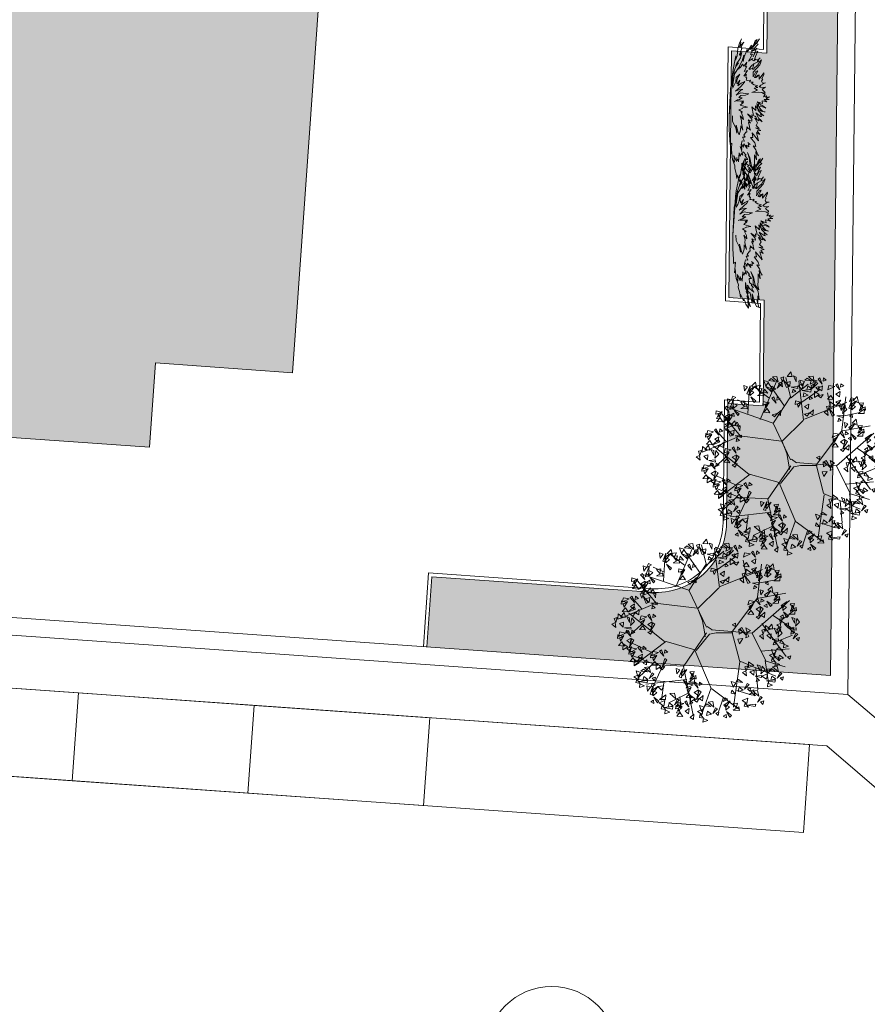
# Model space of a CAD drawing. Units: millimetres. Extents: x 447 to 1791, y -2006 to -704.
# Drawn here: x 874 to 898, y -975 to -947 of the extents above; entities that cross this region are included whole.
import ezdxf

# ---------------------------------------------------------------- set-up
doc = ezdxf.new("R2010")
doc.units = ezdxf.units.MM
doc.layers.get('0').update_dxf_attribs({"lineweight": 9})
doc.layers.add('Prog_alberi', color=7, linetype='Continuous', lineweight=9, true_color=0x006100)

# ---------------------------------------------------------------- blocks, each defined once
blk = doc.blocks.new('ALBE30FR')
at = {"layer": 'Prog_alberi'}
for p, q in [((-1.04, 0.534), (-1.047, 0.568)), ((-1.04, 0.534), (-1.047, 0.568)), ((1.166, 0.466), (1.316, 0.527)), ((1.166, 0.466), (1.316, 0.527)), ((-0.444, 0.018), (0.33, 0)), ((-0.444, 0.018), (-0.33, 0)), ((-0.33, 0), (0.33, 0))]:
    blk.add_line(p, q, dxfattribs=at)
for points in [[(-0.369, 0.041), (-0.725, 0.082), (-0.691, 0.082), (-0.828, 0.164), (-0.793, 0.164), (-0.848, 0.205), (-0.828, 0.205), (-0.917, 0.26), (-0.917, 0.26), (-0.869, 0.288), (-0.972, 0.356), (-0.855, 0.329), (-0.855, 0.322), (-0.869, 0.363), (-0.78, 0.322), (-0.814, 0.336), (-0.746, 0.308), (-0.773, 0.383), (-0.636, 0.301), (-0.677, 0.363), (-0.615, 0.349), (-0.595, 0.363), (-0.595, 0.377), (-0.54, 0.363), (-0.54, 0.397), (-0.547, 0.452), (-0.54, 0.466), (-0.506, 0.438), (-0.499, 0.527), (-0.478, 0.493), (-0.444, 0.555), (-0.424, 0.644), (-0.403, 0.582), (-0.382, 0.644), (-0.362, 0.561), (-0.321, 0.637), (-0.257, 0.509), (-0.273, 0.657), (-0.266, 0.746), (-0.225, 0.822), (-0.17, 0.787), (-0.191, 0.87), (-0.156, 0.842), (-0.177, 0.938), (-0.129, 0.856), (-0.114, 0.927), (-0.102, 0.808), (-0.05, 0.872), (-0.074, 0.76), (-0.006, 0.774), (-0.044, 0.645), (0.001, 0.698), (0.001, 0.678), (0.063, 0.678), (0.001, 0.637), (0.124, 0.664), (0.054, 0.607), (0.165, 0.623), (0.079, 0.521), (0.282, 0.575), (0.268, 0.534), (0.33, 0.548), (0.253, 0.427), (0.371, 0.534), (0.419, 0.541), (0.392, 0.452), (0.467, 0.507), (0.439, 0.459), (0.446, 0.466), (0.467, 0.459), (0.508, 0.479), (0.597, 0.5), (0.638, 0.52), (0.556, 0.425), (0.604, 0.438), (0.604, 0.418), (0.686, 0.431), (0.686, 0.411), (0.761, 0.363), (0.802, 0.397), (0.809, 0.336), (0.898, 0.383), (0.892, 0.329), (0.987, 0.308), (1.104, 0.329), (1.035, 0.288), (1.118, 0.322), (1.234, 0.363), (1.193, 0.322), (1.268, 0.301), (1.179, 0.274), (1.398, 0.267), (1.33, 0.246), (1.33, 0.246), (1.364, 0.233), (1.296, 0.219), (1.392, 0.219), (1.248, 0.151), (1.405, 0.171), (1.344, 0.123), (1.118, 0.089), (1.213, 0.082), (0.96, 0.089), (0.994, 0.048), (0.892, 0.041), (0.645, 0.014), (0.33, 0)], [(-0.266, 0.746), (-0.225, 0.822), (-0.17, 0.787), (-0.191, 0.87), (-0.156, 0.842), (-0.177, 0.938), (-0.129, 0.856), (-0.114, 0.927), (-0.102, 0.808), (-0.05, 0.872), (-0.074, 0.76), (-0.006, 0.774), (-0.029, 0.696)], [(-0.937, 0.527), (-0.862, 0.514), (-0.807, 0.5), (-0.814, 0.527), (-0.841, 0.548), (-0.889, 0.596), (-0.917, 0.623), (-0.985, 0.657), (-1.04, 0.705), (-0.958, 0.678), (-0.917, 0.664), (-0.739, 0.52), (-0.691, 0.52), (-0.629, 0.52), (-0.759, 0.582), (-0.773, 0.623), (-0.732, 0.603), (-0.615, 0.555), (-0.615, 0.582), (-0.677, 0.63), (-0.615, 0.596), (-0.684, 0.664), (-0.581, 0.664), (-0.732, 0.774), (-0.698, 0.774), (-0.588, 0.733), (-0.581, 0.753), (-0.533, 0.726), (-0.492, 0.753), (-0.499, 0.822), (-0.485, 0.781), (-0.437, 0.712), (-0.403, 0.678), (-0.403, 0.705), (-0.382, 0.712), (-0.396, 0.822), (-0.348, 0.746), (-0.328, 0.76), (-0.28, 0.815), (-0.259, 0.822), (-0.266, 0.746)], [(-0.937, 0.527), (-0.862, 0.514), (-0.807, 0.5), (-0.814, 0.527), (-0.841, 0.548), (-0.889, 0.596), (-0.917, 0.623), (-0.985, 0.657), (-1.04, 0.705), (-0.958, 0.678), (-0.917, 0.664), (-0.739, 0.52), (-0.691, 0.52), (-0.629, 0.52), (-0.759, 0.582), (-0.773, 0.623), (-0.732, 0.603), (-0.615, 0.555), (-0.615, 0.582), (-0.677, 0.63), (-0.615, 0.596), (-0.684, 0.664), (-0.581, 0.664), (-0.732, 0.774), (-0.698, 0.774), (-0.588, 0.733), (-0.581, 0.753), (-0.533, 0.726), (-0.492, 0.753), (-0.499, 0.822), (-0.485, 0.781), (-0.437, 0.712), (-0.403, 0.678), (-0.403, 0.705), (-0.382, 0.712), (-0.396, 0.822), (-0.348, 0.746), (-0.328, 0.76), (-0.28, 0.815), (-0.259, 0.822), (-0.266, 0.746)], [(-0.029, 0.696), (0.03, 0.73), (0.033, 0.76), (0.06, 0.807), (0.097, 0.853), (0.07, 0.776), (0.063, 0.693), (0.073, 0.686), (0.14, 0.746), (0.18, 0.787), (0.187, 0.823), (0.187, 0.84), (0.177, 0.75), (0.13, 0.679), (0.16, 0.676), (0.241, 0.766), (0.281, 0.813), (0.241, 0.736), (0.301, 0.763), (0.301, 0.74), (0.221, 0.622), (0.351, 0.703), (0.388, 0.75), (0.425, 0.78), (0.368, 0.703), (0.402, 0.706), (0.35, 0.609)], [(-0.029, 0.696), (0.03, 0.73), (0.033, 0.76), (0.06, 0.807), (0.097, 0.853), (0.07, 0.776), (0.063, 0.693), (0.073, 0.686), (0.14, 0.746), (0.18, 0.787), (0.187, 0.823), (0.187, 0.84), (0.177, 0.75), (0.13, 0.679), (0.16, 0.676), (0.241, 0.766), (0.281, 0.813), (0.241, 0.736), (0.301, 0.763), (0.301, 0.74), (0.221, 0.622), (0.351, 0.703), (0.388, 0.75), (0.425, 0.78), (0.368, 0.703), (0.402, 0.706), (0.35, 0.609)], [(0.289, 0.596), (0.316, 0.63), (0.357, 0.657), (0.35, 0.609), (0.453, 0.678), (0.515, 0.644), (0.583, 0.719), (0.576, 0.63), (0.631, 0.76), (0.645, 0.678), (0.727, 0.739), (0.686, 0.657), (0.878, 0.719), (0.693, 0.555), (0.809, 0.582), (0.809, 0.527), (0.933, 0.63), (1.015, 0.657), (1.001, 0.596), (1.09, 0.664), (1.172, 0.698), (1.234, 0.733), (1.131, 0.664), (1.33, 0.692), (1.213, 0.637), (1.364, 0.644), (1.487, 0.644), (1.59, 0.671), (1.481, 0.582), (1.289, 0.534), (1.166, 0.466)], [(0.35, 0.609), (0.453, 0.678), (0.515, 0.644), (0.583, 0.719), (0.576, 0.63), (0.631, 0.76), (0.645, 0.678), (0.727, 0.739), (0.686, 0.657), (0.878, 0.719), (0.693, 0.555), (0.809, 0.582), (0.809, 0.527), (0.933, 0.63), (1.015, 0.657), (1.001, 0.596), (1.09, 0.664), (1.172, 0.698), (1.234, 0.733), (1.131, 0.664), (1.33, 0.692), (1.213, 0.637), (1.364, 0.644), (1.487, 0.644), (1.59, 0.671), (1.481, 0.582), (1.289, 0.534), (1.166, 0.466)], [(1.316, 0.527), (1.459, 0.535), (1.54, 0.605), (1.631, 0.657), (1.816, 0.692), (1.734, 0.657), (1.885, 0.664), (1.823, 0.637), (1.998, 0.69), (2.015, 0.726), (1.987, 0.637), (1.912, 0.603), (1.693, 0.52), (1.816, 0.534), (1.898, 0.582), (1.823, 0.52), (1.912, 0.534), (1.679, 0.472), (1.645, 0.431)], [(1.316, 0.527), (1.459, 0.535), (1.54, 0.605), (1.631, 0.657), (1.816, 0.692), (1.734, 0.657), (1.885, 0.664), (1.823, 0.637), (1.998, 0.69), (2.015, 0.726), (1.987, 0.637), (1.912, 0.603), (1.693, 0.52), (1.816, 0.534), (1.898, 0.582), (1.823, 0.52), (1.912, 0.534), (1.679, 0.472), (1.645, 0.431)], [(-1.354, 0.502), (-1.478, 0.596), (-1.533, 0.63), (-1.424, 0.568), (-1.403, 0.609), (-1.362, 0.568), (-1.287, 0.507), (-1.246, 0.5), (-1.314, 0.582), (-1.259, 0.561), (-1.225, 0.541), (-1.102, 0.5), (-1.204, 0.548), (-1.239, 0.603), (-1.109, 0.555), (-1.04, 0.534)], [(-1.354, 0.502), (-1.478, 0.596), (-1.533, 0.63), (-1.424, 0.568), (-1.403, 0.609), (-1.362, 0.568), (-1.287, 0.507), (-1.246, 0.5), (-1.314, 0.582), (-1.259, 0.561), (-1.225, 0.541), (-1.102, 0.5), (-1.204, 0.548), (-1.239, 0.603), (-1.109, 0.555), (-1.04, 0.534)], [(-0.828, 0.164), (-0.999, 0.246), (-1.129, 0.281), (-0.978, 0.267), (-1.095, 0.288), (-1.191, 0.322), (-1.273, 0.349), (-1.204, 0.356), (-1.376, 0.452), (-1.273, 0.425), (-1.376, 0.493), (-1.485, 0.534), (-1.513, 0.575), (-1.387, 0.514), (-1.354, 0.502), (-1.246, 0.452), (-1.259, 0.493), (-1.225, 0.466), (-1.156, 0.438), (-1.163, 0.486), (-0.992, 0.397), (-1.061, 0.493), (-1.026, 0.472), (-1.006, 0.52), (-1.047, 0.568), (-1.04, 0.623), (-1.088, 0.664), (-1.006, 0.603), (-1.006, 0.644), (-0.937, 0.527), (-0.883, 0.466), (-0.807, 0.411), (-0.828, 0.493), (-0.8, 0.431)], [(-0.828, 0.164), (-0.999, 0.246), (-1.129, 0.281), (-0.978, 0.267), (-1.095, 0.288), (-1.191, 0.322), (-1.273, 0.349), (-1.204, 0.356), (-1.376, 0.452), (-1.273, 0.425), (-1.376, 0.493), (-1.485, 0.534), (-1.513, 0.575), (-1.387, 0.514), (-1.354, 0.502)], [(-1.047, 0.568), (-1.04, 0.623), (-1.088, 0.664), (-1.006, 0.603), (-1.006, 0.644), (-0.937, 0.527)], [(0.926, 0.466), (0.974, 0.527), (0.967, 0.486), (1.029, 0.493), (0.994, 0.431), (1.07, 0.459), (0.967, 0.377), (1.049, 0.363), (0.974, 0.329)], [(1.344, 0.123), (1.494, 0.185), (1.549, 0.185), (1.679, 0.226), (1.789, 0.246), (1.707, 0.246), (1.864, 0.322), (1.809, 0.322), (1.878, 0.363), (1.94, 0.383), (2.035, 0.445), (1.85, 0.425), (1.946, 0.452), (1.987, 0.493), (1.864, 0.445), (1.741, 0.397), (1.823, 0.452), (1.727, 0.418), (1.638, 0.377), (1.693, 0.425), (1.563, 0.356), (1.426, 0.349), (1.549, 0.377), (1.59, 0.418), (1.487, 0.397), (1.563, 0.452), (1.604, 0.5), (1.645, 0.561), (1.556, 0.507), (1.535, 0.541), (1.487, 0.486), (1.474, 0.514), (1.426, 0.445), (1.33, 0.431), (1.33, 0.486), (1.241, 0.411), (1.234, 0.438), (1.152, 0.363)], [(1.344, 0.123), (1.494, 0.185), (1.549, 0.185), (1.679, 0.226), (1.789, 0.246), (1.707, 0.246), (1.864, 0.322), (1.809, 0.322), (1.878, 0.363), (1.94, 0.383), (2.035, 0.445), (1.85, 0.425), (1.946, 0.452), (1.987, 0.493), (1.864, 0.445), (1.741, 0.397), (1.823, 0.452), (1.727, 0.418), (1.638, 0.377), (1.693, 0.425), (1.563, 0.356)], [(-0.444, 0.018), (-0.598, 0.024), (-0.731, 0.033), (-0.949, 0.066), (-1.109, 0.09), (-1.006, 0.084), (-1.109, 0.12), (-1.279, 0.132), (-1.433, 0.172), (-1.511, 0.208), (-1.433, 0.178), (-1.433, 0.193), (-1.387, 0.187), (-1.324, 0.166), (-1.387, 0.22), (-1.436, 0.268), (-1.324, 0.208), (-1.306, 0.211), (-1.288, 0.226), (-1.2, 0.193), (-1.139, 0.175), (-1.118, 0.187), (-1.194, 0.226), (-1.067, 0.205), (-1.003, 0.166), (-0.934, 0.123), (-0.882, 0.102), (-0.946, 0.163), (-0.858, 0.102), (-0.702, 0.057), (-0.604, 0.042), (-0.369, 0.041)], [(-0.444, 0.018), (-0.598, 0.024), (-0.731, 0.033), (-0.949, 0.066), (-1.109, 0.09), (-1.006, 0.084), (-1.109, 0.12), (-1.279, 0.132), (-1.433, 0.172), (-1.511, 0.208), (-1.433, 0.178), (-1.433, 0.193), (-1.387, 0.187), (-1.324, 0.166), (-1.387, 0.22), (-1.436, 0.268), (-1.324, 0.208), (-1.306, 0.211), (-1.288, 0.226), (-1.2, 0.193), (-1.139, 0.175), (-1.118, 0.187), (-1.194, 0.226), (-1.067, 0.205), (-1.003, 0.166), (-0.934, 0.123), (-0.882, 0.102), (-0.946, 0.163), (-0.858, 0.102), (-0.702, 0.057), (-0.604, 0.042), (-0.369, 0.041)], [(-0.341, 0.048), (-0.41, 0.082), (-0.492, 0.116), (-0.595, 0.123), (-0.677, 0.205), (-0.595, 0.164), (-0.526, 0.137), (-0.458, 0.144), (-0.444, 0.157), (-0.533, 0.212), (-0.506, 0.205), (-0.403, 0.171), (-0.465, 0.246), (-0.506, 0.329), (-0.451, 0.294), (-0.382, 0.233), (-0.273, 0.123), (-0.307, 0.199), (-0.328, 0.24), (-0.321, 0.294), (-0.293, 0.24), (-0.177, 0.144), (-0.239, 0.246), (-0.225, 0.363), (-0.225, 0.438), (-0.191, 0.363), (-0.177, 0.253), (-0.122, 0.205), (-0.122, 0.288), (-0.074, 0.212), (-0.067, 0.178)], [(-0.026, 0.11), (-0.067, 0.178), (-0.04, 0.151), (-0.04, 0.253), (-0.047, 0.329), (-0.006, 0.274), (-0.013, 0.322), (0.056, 0.246), (0.097, 0.418), (0.118, 0.308), (0.131, 0.308), (0.165, 0.219), (0.22, 0.308), (0.22, 0.274), (0.316, 0.322), (0.392, 0.336), (0.309, 0.26), (0.419, 0.294), (0.481, 0.294), (0.645, 0.336), (0.542, 0.281), (0.645, 0.281), (0.761, 0.253), (0.7, 0.226), (0.529, 0.171), (0.72, 0.199), (0.597, 0.171), (0.446, 0.082), (0.316, 0.075)], [(1.645, 0.431), (1.563, 0.356)], [(1.645, 0.431), (1.563, 0.356)], [(-0.369, 0.041), (-0.725, 0.082), (-0.691, 0.082), (-0.828, 0.164)], [(1.344, 0.123), (1.118, 0.089), (1.213, 0.082), (0.96, 0.089), (0.994, 0.048), (0.892, 0.041), (0.645, 0.014), (0.33, 0)]]:
    blk.add_lwpolyline(points, dxfattribs=at)
blk = doc.blocks.new('ALBERO30_2D')
at = {"color": 96, "true_color": 0x006b00}
for p, q in [((-1.11, 1.331), (-0.678, 2.558)), ((-0.368, 1.799), (-0.927, 2.495)), ((-0.205, 2.11), (-0.394, 2.708)), ((-0.198, 2.074), (0.324, 2.552)), ((0.261, 1.401), (0.019, 2.634)), ((-0.886, 2.03), (-1.347, 2.335)), ((0.161, 1.969), (0.696, 2.4)), ((1.079, 1.861), (0.946, 2.314)), ((1.486, 1.179), (1.534, 2.229)), ((-1.504, 1.768), (-1.865, 1.899)), ((-1.515, 1.49), (-1.52, 2.166)), ((-0.68, 1.253), (-0.205, 2.11)), ((0.281, 1.44), (1.575, 2.065)), ((1.522, 1.636), (1.969, 1.76)), ((-1.677, 0.757), (-2.334, 1.425)), ((-0.373, 0.696), (0.25, 1.395)), ((1.463, 1.143), (2.369, 1.377)), ((0.769, 0.055), (1.499, 1.179)), ((-1.721, 0.759), (-2.654, 0.276)), ((-2.135, 0.562), (-2.465, 0.887)), ((-0.389, 0.7), (-1.727, 0.77)), ((-0.367, 0.687), (-0.197, 0.314)), ((2.017, 0.636), (2.604, 0.302)), ((2.251, 0.487), (2.546, 0.734)), ((-1.345, -0.415), (-2.532, 0.393)), ((-0.197, 0.314), (-0.105, -0.03)), ((1.675, 0.364), (2.522, -0.624)), ((-2.108, 0.066), (-2.433, -0.276)), ((0.131, 0.052), (-0.04, 0.149)), ((0.276, -0.03), (0.787, 0.011)), ((0.757, 0.043), (1.052, -0.846)), ((1.393, 0.031), (1.899, -0.809)), ((2.17, -0.179), (2.664, 0.068)), ((-0.105, -0.03), (-0.079, -0.182)), ((-1.742, -0.783), (-2.383, -0.535)), ((-1.301, -0.413), (-2.247, -1.239)), ((-0.373, -0.609), (-1.29, -0.419)), ((1.711, -0.513), (2.593, -0.377)), ((-0.368, -0.625), (0.24, -1.819)), ((1.075, -0.895), (0.969, -2.328)), ((1.052, -0.858), (2.24, -1.265)), ((1.864, -0.797), (2.017, -1.488)), ((1.899, -0.809), (2.511, -0.945)), ((-1.654, -1.147), (-2.328, -0.934)), ((-1.681, -1.171), (-2.105, -1.634)), ((-0.701, -1.153), (-1.681, -1.171)), ((-1.331, -1.157), (-1.654, -1.988)), ((1.593, -1.056), (1.699, -1.735)), ((-0.554, -1.565), (-1.833, -1.804)), ((-1.271, -1.721), (-1.305, -2.272)), ((0.226, -1.77), (-0.024, -2.672)), ((0.246, -1.808), (1.132, -2.375)), ((1.04, -1.797), (1.499, -1.908)), ((-0.489, -1.996), (-1.072, -2.338)), ((-0.735, -2.125), (-0.669, -2.503)), ((0.624, -2.068), (0.508, -2.516))]:
    blk.add_line(p, q, dxfattribs=at)
for points in [[(-0.201, 2.752), (-0.248, 2.899), (-0.358, 2.746)], [(0.508, 2.639), (0.457, 2.816), (0.313, 2.788)], [(-1.287, 2.303), (-1.337, 2.492), (-1.454, 2.36)], [(-0.928, 2.529), (-1.078, 2.567), (-1.006, 2.392)], [(-0.723, 2.563), (-0.853, 2.64), (-0.927, 2.574)], [(-0.624, 2.547), (-0.676, 2.724), (-0.819, 2.696)], [(-0.509, 2.508), (-0.572, 2.538), (-0.647, 2.353)], [(-0.476, 2.409), (-0.507, 2.562), (-0.61, 2.505)], [(-0.495, 2.563), (-0.455, 2.723), (-0.551, 2.688)], [(-0.35, 2.399), (-0.472, 2.644), (-0.279, 2.434)], [(-0.249, 2.439), (-0.248, 2.595), (-0.376, 2.542)], [(-0.062, 2.596), (-0.066, 2.747), (-0.162, 2.775)], [(0.173, 2.558), (-0.003, 2.472), (0.149, 2.383)], [(0.204, 2.622), (0.055, 2.66), (0.126, 2.484)], [(0.41, 2.656), (0.28, 2.733), (0.206, 2.667)], [(0.444, 2.414), (0.313, 2.498), (0.289, 2.361)], [(0.596, 2.678), (0.414, 2.7), (0.384, 2.557)], [(0.543, 2.594), (0.421, 2.505), (0.453, 2.41)], [(0.624, 2.601), (0.561, 2.631), (0.485, 2.445)], [(0.677, 2.502), (0.576, 2.463), (0.655, 2.391)], [(0.677, 2.77), (0.625, 2.723), (0.766, 2.582)], [(0.779, 2.532), (0.651, 2.444), (0.767, 2.368)], [(0.789, 2.78), (0.785, 2.672), (0.882, 2.717)], [(1.163, 2.533), (0.98, 2.554), (0.95, 2.411)], [(1.243, 2.624), (1.191, 2.578), (1.332, 2.436)], [(1.355, 2.635), (1.351, 2.527), (1.448, 2.571)], [(-1.666, 2.197), (-1.584, 2.33), (-1.698, 2.36)], [(-1.581, 2.104), (-1.502, 2.366), (-1.505, 2.081)], [(-1.482, 2.151), (-1.357, 2.36), (-1.546, 2.21)], [(-1.479, 2.064), (-1.372, 2.177), (-1.502, 2.227)], [(-1.23, 2.26), (-1.164, 2.399), (-1.35, 2.363)], [(-1.265, 2.283), (-1.129, 2.31), (-1.157, 2.16)], [(-1.05, 2.081), (-1.248, 2.081), (-1.069, 2.19)], [(-0.924, 2.179), (-1.039, 2.298), (-1.059, 2.198)], [(-0.773, 2.302), (-1.002, 2.386), (-0.819, 2.229)], [(-0.688, 2.322), (-0.819, 2.405), (-0.844, 2.269)], [(0.004, 2.386), (-0.004, 2.455), (-0.201, 2.421)], [(-0.051, 2.288), (-0.138, 2.353), (-0.157, 2.248)], [(0.424, 2.307), (0.152, 2.334), (0.432, 2.386)], [(0.35, 2.206), (0.204, 2.261), (0.196, 2.143)], [(0.541, 2.338), (0.551, 2.142), (0.693, 2.248)], [(0.818, 2.259), (0.664, 2.2), (0.749, 2.142)], [(1.061, 2.246), (0.967, 2.123), (1.157, 2.121)], [(1.345, 2.386), (1.217, 2.298), (1.333, 2.222)], [(1.66, 2.098), (1.798, 2.188), (1.704, 2.227)], [(1.947, 2.078), (1.897, 2.268), (1.78, 2.135)], [(-2.157, 1.748), (-2.075, 1.88), (-2.189, 1.91)], [(-2.072, 1.655), (-1.993, 1.917), (-1.996, 1.632)], [(-2.065, 1.874), (-1.927, 1.963), (-2.021, 2.003)], [(-1.331, 1.852), (-1.289, 1.908), (-1.457, 2.018)], [(-1.055, 1.903), (-0.86, 1.862), (-1.058, 1.793)], [(-0.867, 1.894), (-0.988, 1.805), (-0.956, 1.71)], [(-0.732, 2.07), (-0.785, 2.024), (-0.643, 1.882)], [(-0.62, 2.081), (-0.624, 1.972), (-0.527, 2.017)], [(-0.035, 1.996), (0.159, 1.955), (-0.039, 1.885)], [(0.153, 1.987), (0.032, 1.897), (0.064, 1.803)], [(0.389, 1.924), (0.261, 1.836), (0.377, 1.761)], [(0.399, 2.173), (0.395, 2.065), (0.492, 2.109)], [(1.002, 1.757), (1.042, 1.917), (0.946, 1.882)], [(1.226, 1.939), (1.059, 2.043), (1.065, 1.866)], [(1.384, 2.113), (1.23, 2.054), (1.315, 1.996)], [(1.255, 1.94), (1.336, 2.052), (1.418, 1.924)], [(1.435, 1.791), (1.431, 1.941), (1.335, 1.969)], [(1.55, 1.94), (1.405, 1.804), (1.461, 2.006)], [(1.473, 1.699), (1.595, 1.836), (1.495, 1.943)], [(1.653, 1.88), (1.732, 2.142), (1.729, 1.857)], [(1.751, 1.926), (1.877, 2.135), (1.688, 1.986)], [(1.754, 1.839), (1.862, 1.952), (1.732, 2.002)], [(1.963, 1.733), (2.146, 1.75), (2.146, 1.896)], [(1.969, 2.059), (2.105, 2.085), (2.077, 1.936)], [(2.184, 1.857), (1.985, 1.857), (2.165, 1.966)], [(1.998, 1.827), (2.098, 1.939), (2.048, 2.025)], [(-2.192, 1.673), (-2.245, 1.627), (-2.103, 1.486)], [(-2.08, 1.684), (-2.084, 1.576), (-1.987, 1.621)], [(-1.971, 1.615), (-1.863, 1.728), (-1.993, 1.778)], [(-1.823, 1.403), (-1.781, 1.459), (-1.948, 1.569)], [(-1.756, 1.834), (-1.62, 1.86), (-1.648, 1.711)], [(-1.541, 1.632), (-1.74, 1.632), (-1.56, 1.741)], [(-0.915, 1.692), (-1.009, 1.569), (-0.819, 1.566)], [(-0.591, 1.559), (-0.745, 1.5), (-0.661, 1.442)], [(-0.476, 1.664), (-0.583, 1.55), (-0.478, 1.498)], [(0.428, 1.652), (0.274, 1.592), (0.359, 1.534)], [(0.544, 1.756), (0.436, 1.643), (0.542, 1.59)], [(1.022, 1.603), (0.99, 1.756), (0.887, 1.7)], [(1.147, 1.593), (1.025, 1.838), (1.218, 1.628)], [(1.501, 1.58), (1.493, 1.649), (1.296, 1.615)], [(1.795, 1.594), (1.777, 1.701), (1.691, 1.637)], [(1.96, 1.365), (1.909, 1.554), (1.792, 1.422)], [(-2.515, 1.507), (-2.32, 1.466), (-2.518, 1.396)], [(-2.346, 1.265), (-2.484, 1.267), (-2.426, 1.408)], [(-2.375, 1.296), (-2.469, 1.173), (-2.279, 1.17)], [(-2.327, 1.498), (-2.448, 1.408), (-2.416, 1.314)], [(-2.106, 1.35), (-2.272, 1.172), (-2.056, 1.279)], [(-2.091, 1.436), (-2.219, 1.347), (-2.102, 1.272)], [(-2, 1.375), (-2.131, 1.135), (-2.069, 1.414)], [(-1.93, 1.369), (-1.948, 1.476), (-2.034, 1.413)], [(1.446, 1.482), (1.359, 1.547), (1.34, 1.442)], [(1.581, 1.259), (1.663, 1.392), (1.549, 1.422)], [(1.764, 1.213), (1.89, 1.422), (1.701, 1.272)], [(1.982, 1.345), (2.118, 1.372), (2.09, 1.222)], [(2.197, 1.143), (1.998, 1.143), (2.177, 1.252)], [(2.011, 1.113), (2.111, 1.226), (2.06, 1.312)], [(-2.469, 0.934), (-2.522, 0.888), (-2.38, 0.746)], [(-2.357, 0.945), (-2.361, 0.837), (-2.264, 0.881)], [(-2.157, 0.899), (-2.117, 1.059), (-2.213, 1.024)], [(-2.051, 1.163), (-2.205, 1.104), (-2.121, 1.045)], [(-2.012, 0.735), (-2.134, 0.98), (-1.941, 0.77)], [(-1.933, 1.081), (-2.1, 1.185), (-2.094, 1.008)], [(-1.862, 1.088), (-1.909, 1.235), (-2.02, 1.082)], [(-1.904, 1.082), (-1.823, 1.194), (-1.741, 1.066)], [(-1.724, 0.932), (-1.728, 1.083), (-1.824, 1.111)], [(1.414, 1.04), (1.231, 1.062), (1.201, 0.919)], [(1.361, 0.956), (1.239, 0.867), (1.271, 0.772)], [(1.495, 1.132), (1.442, 1.086), (1.584, 0.944)], [(1.607, 1.143), (1.603, 1.034), (1.7, 1.079)], [(1.808, 0.881), (1.789, 0.987), (1.704, 0.924)], [(1.915, 0.914), (1.957, 0.97), (1.789, 1.08)], [(1.976, 1.02), (2.159, 1.037), (2.159, 1.183)], [(2.305, 0.909), (2.431, 1.118), (2.242, 0.969)], [(2.308, 0.822), (2.415, 0.935), (2.286, 0.985)], [(2.522, 1.042), (2.659, 1.068), (2.631, 0.919)], [(2.738, 0.84), (2.539, 0.84), (2.718, 0.948)], [(2.552, 0.81), (2.652, 0.922), (2.601, 1.008)], [(-2.792, 0.768), (-2.597, 0.727), (-2.795, 0.657)], [(-2.55, 0.843), (-2.733, 0.864), (-2.763, 0.721)], [(-2.603, 0.759), (-2.725, 0.669), (-2.693, 0.575)], [(-2.368, 0.696), (-2.496, 0.608), (-2.379, 0.532)], [(-1.911, 0.775), (-1.909, 0.931), (-2.038, 0.878)], [(-1.658, 0.722), (-1.665, 0.791), (-1.863, 0.757)], [(-1.713, 0.624), (-1.799, 0.689), (-1.819, 0.584)], [(1.312, 0.754), (1.219, 0.631), (1.408, 0.628)], [(1.596, 0.894), (1.468, 0.806), (1.585, 0.73)], [(1.687, 0.834), (1.556, 0.594), (1.618, 0.872)], [(1.751, 0.726), (1.644, 0.613), (1.749, 0.56)], [(2.349, 0.577), (2.33, 0.684), (2.245, 0.62)], [(2.456, 0.61), (2.498, 0.666), (2.33, 0.776)], [(2.517, 0.716), (2.7, 0.733), (2.7, 0.879)], [(2.706, 0.444), (2.702, 0.595), (2.606, 0.623)], [(-2.7, 0.249), (-2.867, 0.353), (-2.861, 0.176)], [(-2.629, 0.256), (-2.676, 0.403), (-2.787, 0.25)], [(-2.652, 0.556), (-2.745, 0.433), (-2.556, 0.431)], [(-2.382, 0.611), (-2.548, 0.432), (-2.333, 0.539)], [(-2.328, 0.423), (-2.482, 0.364), (-2.398, 0.306)], [(-2.213, 0.528), (-2.32, 0.415), (-2.214, 0.362)], [(-1.958, 0.314), (-2.141, 0.336), (-2.171, 0.193)], [(-1.877, 0.406), (-1.93, 0.36), (-1.788, 0.218)], [(-1.766, 0.417), (-1.769, 0.308), (-1.672, 0.353)], [(0.749, 0.26), (0.843, 0.206), (0.849, 0.313)], [(1.636, 0.621), (1.482, 0.562), (1.566, 0.504)], [(1.968, 0.21), (1.802, 0.313), (1.807, 0.136)], [(2.039, 0.217), (1.992, 0.364), (1.881, 0.21)], [(2.292, 0.256), (2.261, 0.409), (2.158, 0.353)], [(2.273, 0.411), (2.313, 0.571), (2.217, 0.535)], [(2.519, 0.286), (2.52, 0.442), (2.392, 0.39)], [(2.723, 0.143), (2.671, 0.32), (2.528, 0.292)], [(2.744, 0.352), (2.866, 0.489), (2.766, 0.596)], [(-2.904, -0.087), (-2.935, 0.066), (-3.039, 0.009)], [(-2.924, 0.067), (-2.884, 0.227), (-2.98, 0.192)], [(-2.678, -0.057), (-2.677, 0.099), (-2.805, 0.046)], [(-2.491, 0.1), (-2.495, 0.251), (-2.591, 0.279)], [(-2.453, 0.008), (-2.331, 0.146), (-2.431, 0.252)], [(-2.06, 0.028), (-2.154, -0.095), (-1.964, -0.098)], [(-2.012, 0.23), (-2.133, 0.141), (-2.101, 0.046)], [(-1.776, 0.168), (-1.904, 0.08), (-1.787, 0.004)], [(-1.685, 0.108), (-1.816, -0.133), (-1.755, 0.146)], [(0.965, 0.136), (0.984, -0.019), (1.105, 0.05)], [(1.06, 0.189), (1.213, -0.039), (0.994, 0.144)], [(1.185, 0.195), (1.236, 0.048), (1.332, 0.117)], [(1.225, 0.045), (1.206, -0.119), (1.297, -0.071)], [(1.764, -0.127), (1.733, 0.026), (1.63, -0.03)], [(1.745, 0.028), (1.785, 0.188), (1.689, 0.152)], [(1.991, -0.096), (1.992, 0.059), (1.863, 0.007)], [(2.177, 0.061), (2.174, 0.212), (2.078, 0.24)], [(2.293, 0.21), (2.148, 0.074), (2.204, 0.276)], [(2.216, -0.031), (2.338, 0.106), (2.238, 0.213)], [(2.772, 0.233), (2.764, 0.303), (2.567, 0.268)], [(2.717, 0.135), (2.63, 0.2), (2.611, 0.095)], [(2.838, 0.105), (2.775, 0.135), (2.7, -0.051)], [(2.892, 0.006), (2.791, -0.033), (2.869, -0.105)], [(-2.588, -0.24), (-2.771, -0.218), (-2.801, -0.362)], [(-2.425, -0.11), (-2.432, -0.041), (-2.63, -0.075)], [(-2.48, -0.208), (-2.566, -0.143), (-2.586, -0.248)], [(-2.507, -0.149), (-2.56, -0.195), (-2.418, -0.337)], [(-2.395, -0.138), (-2.399, -0.246), (-2.302, -0.202)], [(-1.737, -0.105), (-1.89, -0.164), (-1.806, -0.222)], [(0.958, -0.181), (1.023, -0.321), (1.113, -0.154)], [(2.244, -0.15), (2.236, -0.08), (2.039, -0.115)], [(2.189, -0.248), (2.102, -0.182), (2.083, -0.287)], [(2.423, -0.224), (2.308, -0.106), (2.288, -0.206)], [(2.564, -0.29), (2.418, -0.235), (2.411, -0.353)], [(-2.83, -0.315), (-2.635, -0.356), (-2.833, -0.426)], [(-2.69, -0.527), (-2.783, -0.65), (-2.594, -0.652)], [(-2.641, -0.324), (-2.763, -0.414), (-2.731, -0.508)], [(-2.643, -0.581), (-2.633, -0.777), (-2.491, -0.671)], [(-2.406, -0.387), (-2.534, -0.475), (-2.417, -0.55)], [(-2.315, -0.447), (-2.446, -0.687), (-2.384, -0.409)], [(-2.004, -0.614), (-2.008, -0.722), (-1.911, -0.678)], [(2.161, -0.533), (1.985, -0.619), (2.138, -0.708)], [(2.193, -0.469), (2.043, -0.431), (2.115, -0.606)], [(2.348, -0.696), (2.119, -0.613), (2.302, -0.769)], [(2.398, -0.435), (2.268, -0.358), (2.194, -0.424)], [(2.433, -0.676), (2.301, -0.593), (2.277, -0.73)], [(2.666, -0.589), (2.564, -0.628), (2.643, -0.7)], [(-2.366, -0.659), (-2.52, -0.719), (-2.436, -0.777)], [(-2.439, -0.791), (-2.244, -0.832), (-2.442, -0.902)], [(-2.197, -0.716), (-2.38, -0.695), (-2.41, -0.838)], [(-2.251, -0.8), (-2.372, -0.89), (-2.34, -0.984)], [(-2.116, -0.625), (-2.169, -0.671), (-2.027, -0.813)], [(-2.015, -0.863), (-2.143, -0.951), (-2.026, -1.026)], [(-1.747, -0.857), (-1.552, -0.898), (-1.75, -0.967)], [(-1.505, -0.782), (-1.688, -0.76), (-1.718, -0.903)], [(-1.559, -0.866), (-1.68, -0.956), (-1.648, -1.05)], [(-1.424, -0.69), (-1.477, -0.737), (-1.335, -0.878)], [(-1.312, -0.68), (-1.316, -0.788), (-1.219, -0.743)], [(1.515, -0.979), (1.349, -0.875), (1.354, -1.052)], [(2.197, -0.819), (2.082, -0.7), (2.062, -0.801)], [(2.338, -0.885), (2.192, -0.83), (2.185, -0.947)], [(-2.299, -1.003), (-2.393, -1.126), (-2.203, -1.128)], [(-2.253, -1.057), (-2.242, -1.253), (-2.1, -1.147)], [(-2.03, -0.948), (-2.196, -1.127), (-1.98, -1.019)], [(-1.86, -1.031), (-1.967, -1.144), (-1.862, -1.197)], [(-1.607, -1.068), (-1.701, -1.191), (-1.511, -1.194)], [(-1.561, -1.122), (-1.55, -1.318), (-1.408, -1.212)], [(-1.283, -1.201), (-1.437, -1.26), (-1.353, -1.318)], [(-1.232, -0.989), (-1.363, -1.229), (-1.301, -0.95)], [(-0.801, -1.501), (-0.722, -1.239), (-0.725, -1.524)], [(1.311, -1.316), (1.28, -1.163), (1.176, -1.219)], [(1.292, -1.161), (1.331, -1.001), (1.235, -1.037)], [(1.538, -1.285), (1.539, -1.13), (1.41, -1.182)], [(1.724, -1.128), (1.72, -0.977), (1.625, -0.949)], [(1.762, -1.22), (1.885, -1.083), (1.785, -0.976)], [(1.972, -1.206), (1.796, -1.292), (1.949, -1.381)], [(1.987, -1.181), (1.935, -1.052), (2.087, -1.051)], [(2.209, -1.108), (2.079, -1.031), (2.005, -1.097)], [(2.307, -1.124), (2.256, -0.948), (2.113, -0.976)], [(2.423, -1.163), (2.36, -1.133), (2.285, -1.318)], [(-2.055, -1.51), (-2.231, -1.596), (-2.079, -1.685)], [(-2.024, -1.446), (-2.173, -1.408), (-2.102, -1.583)], [(-1.818, -1.411), (-1.948, -1.335), (-2.023, -1.401)], [(-1.72, -1.428), (-1.771, -1.251), (-1.915, -1.279)], [(-1.604, -1.467), (-1.667, -1.437), (-1.743, -1.622)], [(-0.886, -1.409), (-0.804, -1.276), (-0.918, -1.246)], [(-0.703, -1.455), (-0.577, -1.246), (-0.766, -1.395)], [(-0.491, -1.647), (-0.308, -1.631), (-0.308, -1.485)], [(-0.485, -1.322), (-0.349, -1.296), (-0.377, -1.445)], [(-0.27, -1.524), (-0.469, -1.524), (-0.289, -1.415)], [(-0.456, -1.554), (-0.356, -1.442), (-0.406, -1.356)], [(0.997, -1.565), (0.847, -1.527), (0.919, -1.703)], [(1.202, -1.531), (1.072, -1.454), (0.998, -1.52)], [(1.791, -1.338), (1.783, -1.269), (1.586, -1.304)], [(1.735, -1.436), (1.649, -1.371), (1.63, -1.476)], [(2.223, -1.457), (1.951, -1.429), (2.232, -1.378)], [(2.149, -1.558), (2.003, -1.503), (1.995, -1.62)], [(2.243, -1.349), (2.112, -1.266), (2.088, -1.403)], [(2.477, -1.262), (2.375, -1.301), (2.454, -1.373)], [(-2.02, -1.796), (-2.134, -1.677), (-2.155, -1.777)], [(-1.804, -1.76), (-2.076, -1.733), (-1.796, -1.681)], [(-1.878, -1.861), (-2.024, -1.806), (-2.032, -1.924)], [(-1.784, -1.653), (-1.915, -1.569), (-1.939, -1.706)], [(-1.767, -2.016), (-1.685, -1.883), (-1.799, -1.853)], [(-1.682, -2.109), (-1.603, -1.847), (-1.606, -2.132)], [(-1.675, -1.89), (-1.537, -1.8), (-1.632, -1.761)], [(-1.551, -1.566), (-1.652, -1.604), (-1.573, -1.676)], [(-1.584, -2.062), (-1.458, -1.853), (-1.647, -2.003)], [(-1.331, -1.953), (-1.265, -1.814), (-1.451, -1.85)], [(-0.552, -1.753), (-0.51, -1.697), (-0.677, -1.588)], [(-0.348, -1.72), (-0.531, -1.698), (-0.561, -1.841)], [(-0.402, -1.804), (-0.523, -1.893), (-0.491, -1.988)], [(-0.267, -1.628), (-0.32, -1.675), (-0.178, -1.816)], [(-0.155, -1.618), (-0.159, -1.726), (-0.062, -1.681)], [(1.001, -1.915), (0.886, -1.796), (0.866, -1.897)], [(1.237, -1.772), (1.105, -1.689), (1.081, -1.826)], [(1.416, -1.586), (1.353, -1.556), (1.278, -1.742)], [(1.47, -1.685), (1.369, -1.724), (1.447, -1.796)], [(1.643, -1.914), (1.513, -1.837), (1.438, -1.903)], [(1.578, -1.737), (1.616, -1.932), (1.475, -1.777)], [(1.741, -1.93), (1.69, -1.754), (1.546, -1.782)], [(-1.581, -2.149), (-1.474, -2.036), (-1.603, -1.986)], [(-1.372, -2.255), (-1.189, -2.238), (-1.189, -2.092)], [(-0.864, -2.194), (-0.915, -2.018), (-1.059, -2.046)], [(-0.45, -2.006), (-0.544, -2.129), (-0.354, -2.132)], [(-0.404, -2.06), (-0.393, -2.256), (-0.251, -2.15)], [(-0.166, -1.866), (-0.294, -1.955), (-0.177, -2.03)], [(-0.126, -2.139), (-0.28, -2.198), (-0.196, -2.256)], [(-0.075, -1.926), (-0.206, -2.167), (-0.144, -1.888)], [(-0.011, -2.034), (-0.118, -2.148), (-0.013, -2.2)], [(0.64, -2.181), (0.779, -2.091), (0.684, -2.052)], [(0.732, -2.353), (0.858, -2.144), (0.669, -2.294)], [(1.406, -2.012), (1.23, -2.098), (1.382, -2.187)], [(1.857, -1.969), (1.794, -1.939), (1.718, -2.124)], [(1.91, -2.068), (1.809, -2.107), (1.888, -2.179)], [(-1.54, -2.394), (-1.558, -2.288), (-1.644, -2.351)], [(-1.433, -2.361), (-1.391, -2.305), (-1.558, -2.195)], [(-1.199, -2.276), (-1.376, -2.362), (-1.223, -2.451)], [(-1.164, -2.562), (-1.278, -2.443), (-1.299, -2.544)], [(-0.948, -2.527), (-1.22, -2.499), (-0.94, -2.448)], [(-0.928, -2.419), (-1.059, -2.336), (-1.083, -2.473)], [(-0.749, -2.233), (-0.812, -2.203), (-0.887, -2.388)], [(-0.841, -2.402), (-0.647, -2.443), (-0.845, -2.513)], [(-0.6, -2.327), (-0.782, -2.306), (-0.812, -2.449)], [(-0.695, -2.332), (-0.796, -2.371), (-0.717, -2.443)], [(-0.653, -2.411), (-0.774, -2.501), (-0.742, -2.595)], [(-0.519, -2.236), (-0.571, -2.282), (-0.43, -2.424)], [(-0.417, -2.474), (-0.545, -2.562), (-0.429, -2.637)], [(-0.407, -2.225), (-0.411, -2.333), (-0.314, -2.289)], [(0.022, -2.461), (-0.154, -2.547), (-0.002, -2.636)], [(0.053, -2.397), (-0.096, -2.359), (-0.025, -2.535)], [(0.259, -2.363), (0.129, -2.286), (0.054, -2.352)], [(0.357, -2.379), (0.306, -2.203), (0.162, -2.231)], [(0.473, -2.418), (0.41, -2.388), (0.334, -2.574)], [(0.735, -2.44), (0.842, -2.327), (0.713, -2.277)], [(0.949, -2.221), (1.086, -2.194), (1.058, -2.344)], [(1.165, -2.423), (0.966, -2.423), (1.145, -2.314)], [(1.441, -2.298), (1.327, -2.179), (1.306, -2.28)], [(1.657, -2.262), (1.385, -2.235), (1.665, -2.183)], [(-1.023, -2.628), (-1.169, -2.573), (-1.176, -2.69)], [(-0.672, -2.644), (-0.811, -2.642), (-0.753, -2.502)], [(-0.702, -2.614), (-0.795, -2.737), (-0.605, -2.739)], [(-0.262, -2.642), (-0.37, -2.755), (-0.264, -2.808)], [(0.057, -2.747), (-0.057, -2.628), (-0.078, -2.729)], [(0.199, -2.813), (0.053, -2.758), (0.045, -2.875)], [(0.293, -2.604), (0.162, -2.521), (0.138, -2.658)], [(0.526, -2.517), (0.425, -2.556), (0.504, -2.628)], [(0.776, -2.685), (0.757, -2.579), (0.672, -2.642)], [(0.883, -2.652), (0.925, -2.596), (0.757, -2.486)]]:
    blk.add_lwpolyline(points, close=True, dxfattribs=at)
for points in [[(-0.06, 0.129), (-0.691, 1.246), (-2.206, 1.649)], [(0.11, 0.055), (1.393, 0.043), (2.499, 1.154)], [(-0.039, -0.055), (-0.691, -1.159), (-0.281, -2.673)], [(-0.328, -0.636), (0.052, -0.085), (0.262, -0.03)]]:
    blk.add_lwpolyline(points, dxfattribs=at)

msp = doc.modelspace()

# ---------------------------------------------------------------- hatches: boundary and pattern name
h = msp.add_hatch()
h.set_pattern_fill('AR-CONC', color=256, scale=0.01, style=0)
h.set_pattern_definition([(50, (0, 0), (1.8218467, -0.1593909), [0.1905, -2.0955]), (355, (0, 0), (-0.3524283, 1.9105664), [0.1524, -1.6764]), (100.451, (0.1518, -0.0133), (1.469425, 1.7511669), [0.1619, -1.7809]), (46.1842, (0, 0.508), (2.7107904, -0.4204233), [0.28575, -3.14325]), (96.6356, (0.226, 0.473), (2.3740423, 2.4742556), [0.24285, -2.67135]), (351.184, (0, 0.508), (2.374046, 2.474251), [0.2286, -2.5146]), (21, (0.254, 0.381), (1.5161488, -1.0226552), [0.1905, -2.0955]), (326, (0.254, 0.381), (0.6180203, 1.8418797), [0.1524, -1.6764]), (71.4514, (0.3803, 0.2958), (2.134165, 0.8192286), [0.1619, -1.7809]), (37.5, (0, 0), (0.03088603, 0.8455504), [0, -1.65608, 0, -1.7018, 0, -1.68275]), (7.5, (0, 0), (0.6681966, 1.00180575), [0, -0.97028, 0, -1.61798, 0, -0.64135]), (327.5, (-0.5664, 0), (1.35590595, -0.05728744), [0, -0.635, 0, -1.9812, 0, -2.6289]), (317.5, (-0.8204, 0), (1.4812918, 0.2542649), [0, -0.8255, 0, -1.31572, 0, -1.8669])])
h.paths.add_polyline_path([(897.008, -924.921), (848.14, -926.629), (855.082, -927.12), (854.902, -929.668), (870.862, -930.796), (870.8, -931.674), (874.85, -931.96), (875.019, -929.566), (886.85, -930.403), (892.063, -930.771, -0.396831), (893.922, -932.788), (893.904, -934.43), (894.903, -934.501), (894.871, -937.506), (893.871, -937.436), (893.795, -944.448), (894.794, -944.518), (894.762, -947.523), (893.762, -947.453), (893.686, -954.465), (894.685, -954.536), (894.653, -957.541), (893.653, -957.47), (893.617, -960.857, -0.431813), (891.476, -962.83), (885.249, -962.39), (885.108, -964.385), (896.57, -965.195)])
at = {"true_color": 0xa3a3a3}
msp.add_hatch(color=253, dxfattribs=at).paths.add_polyline_path([(855.801, -931.135), (869.367, -932.094), (869.305, -932.972), (876.148, -933.456), (876.317, -931.062), (885.355, -931.701), (884.367, -945.666), (882.073, -945.504), (881.289, -956.596), (877.398, -956.321), (877.229, -958.715), (871.144, -958.285), (871.314, -955.891), (864.012, -955.374), (863.843, -957.768), (857.957, -957.352), (858.127, -954.958), (854.137, -954.676), (854.913, -943.693), (857.407, -943.87), (857.829, -937.905), (855.335, -937.728)])

# ---------------------------------------------------------------- linework, layer by layer
for p, q in [((897.064, -965.731), (897.513, -924.403)), ((896.57, -965.195), (897.008, -924.921)), ((894.663, -947.416), (894.693, -944.611)), ((894.762, -947.523), (894.794, -944.518)), ((894.762, -947.523), (894.794, -944.518)), ((893.663, -947.346), (894.663, -947.416)), ((893.686, -954.465), (893.762, -947.453)), ((893.762, -947.453), (894.762, -947.523)), ((893.762, -947.453), (894.762, -947.523)), ((893.686, -954.465), (894.685, -954.536)), ((893.686, -954.465), (894.685, -954.536)), ((893.585, -954.558), (894.584, -954.629)), ((894.554, -957.433), (894.584, -954.629)), ((894.653, -957.541), (894.685, -954.536)), ((894.653, -957.541), (894.685, -954.536)), ((893.517, -960.855), (893.555, -957.363)), ((893.555, -957.363), (894.554, -957.433)), ((893.617, -960.857), (893.653, -957.47)), ((893.617, -960.857), (893.653, -957.47)), ((893.653, -957.47), (894.653, -957.541)), ((893.653, -957.47), (894.653, -957.541)), ((885.008, -964.378), (885.156, -962.283)), ((885.156, -962.283), (891.483, -962.73)), ((885.108, -964.385), (885.249, -962.39)), ((885.249, -962.39), (891.476, -962.83)), ((885.249, -962.39), (891.476, -962.83)), ((869.169, -963.258), (896.57, -965.195)), ((869.133, -963.756), (897.064, -965.731)), ((907.24, -974.459), (897.064, -965.731))]:
    msp.add_line(p, q)
at = {"lineweight": 0}
for p, q in [((893.585, -954.558), (893.663, -947.346)), ((893.686, -954.465), (893.762, -947.453)), ((870.225, -965.337), (896.463, -967.192))]:
    msp.add_line(p, q, dxfattribs=at)
at = {"elevation": 43.326}
msp.add_lwpolyline([(810.994, -901.1), (814.736, -897.185), (927.46, -882.179), (938.268, -974.783), (907.493, -975.951, -0.188923), (906.115, -975.47), (896.463, -967.192)], format="xyb", dxfattribs=at)
msp.add_lwpolyline([(855.801, -931.135), (869.367, -932.094), (869.305, -932.972), (876.148, -933.456), (876.317, -931.062), (885.355, -931.701), (884.367, -945.666), (882.073, -945.504), (881.289, -956.596), (877.398, -956.321), (877.229, -958.715), (871.144, -958.285), (871.314, -955.891), (864.012, -955.374), (863.843, -957.768), (857.957, -957.352), (858.127, -954.958), (854.137, -954.676), (854.913, -943.693), (857.407, -943.87), (857.829, -937.905), (855.335, -937.728)], close=True)
for points in [[(870.225, -965.337), (875.212, -965.69), (875.036, -968.184), (870.048, -967.831), (870.225, -965.337)], [(895.976, -967.158), (895.799, -969.652), (870.048, -967.831), (870.225, -965.337), (895.976, -967.158)], [(875.212, -965.69), (880.2, -966.043), (880.023, -968.536), (875.036, -968.184), (875.212, -965.69)], [(880.2, -966.043), (885.187, -966.395), (885.011, -968.889), (880.023, -968.536), (880.2, -966.043)]]:
    msp.add_lwpolyline(points)
msp.add_circle((888.653, -975.883), 1.857)
for radius in [2, 2, 1.9]:
    msp.add_arc((891.617, -960.835, 42.827), radius, 265.9557, 359.3769)

# ---------------------------------------------------------------- block references
at = {"color": 1, "lineweight": 0}
for name, p, xscale, yscale, zscale, rotation in [('ALBE30FR', (893.713, -948.921, 42.827), 1.199999999999958, 1.199999999999765, 1.200000000000003, 267.4181836493958), ('ALBE30FR', (893.813, -952.304, 42.827), 1.199999999999958, 1.199999999999765, 1.200000000000003, 267.4181836493958), ('ALBERO30_2D', (895.484, -959.19, 42.827), 0.8999999999996533, 0.9000000000005686, 0.8999999999999986, 355.9556704847845), ('ALBERO30_2D', (893.09, -963.939, 42.827), 0.8999999999996533, 0.9000000000005686, 0.8999999999999986, 355.9556704847845)]:
    msp.add_blockref(name, p, dxfattribs=dict(at, xscale=xscale, yscale=yscale, zscale=zscale, rotation=rotation))

doc.saveas('drawing.dxf')
